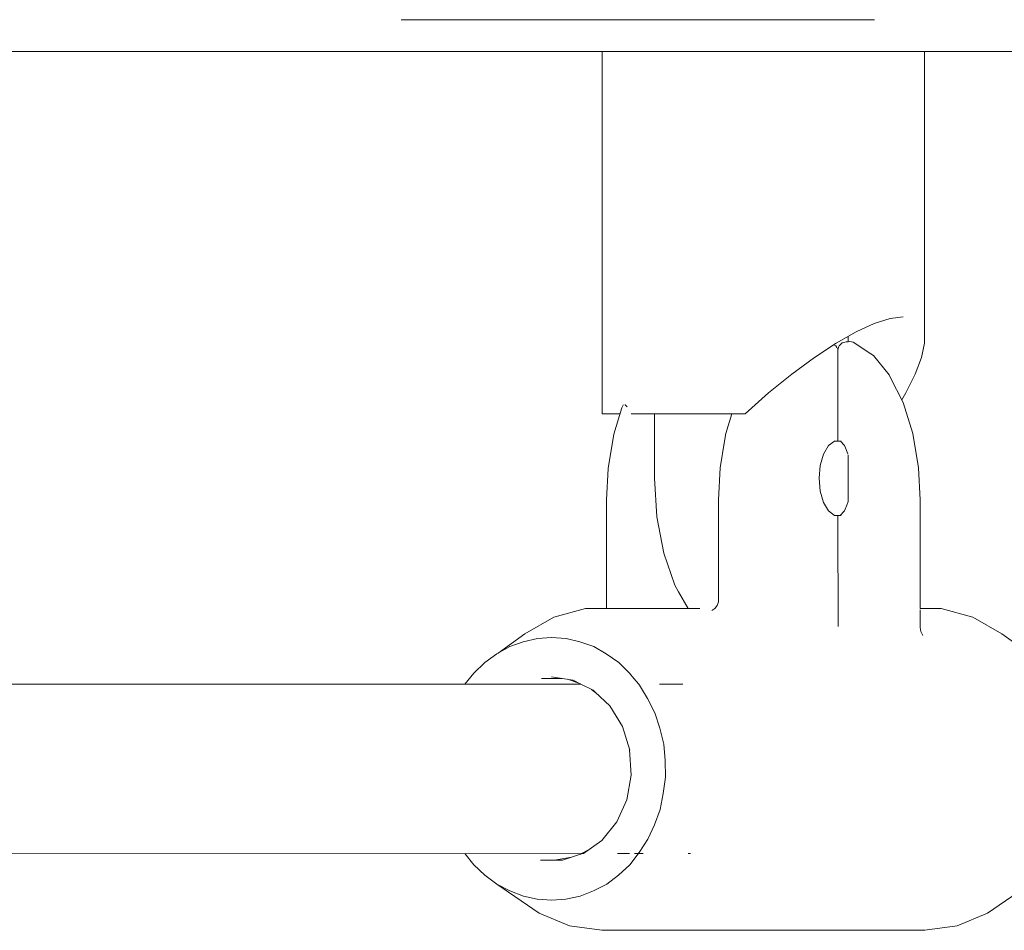
# Model space of a CAD drawing. Units: millimetres. Extents: x -2566 to 5655, y -3131 to 6399.
# Drawn here: x 853 to 944, y 2978 to 3062 of the extents above; entities that cross this region are included whole.
import ezdxf

# ---------------------------------------------------------------- set-up
doc = ezdxf.new("R2010")
doc.units = ezdxf.units.MM
doc.header["$MEASUREMENT"] = 0
for name, color, linetype, lineweight in [('5_Ном._пера__7', 7, 'Continuous', 18), ('D_Ном._пера__7', 7, 'Continuous', 18), ('F_Ном._пера__7', 7, 'Continuous', 18), ('P_Ном._пера__7', 7, 'Continuous', 18)]:
    doc.layers.add(name, color=color, linetype=linetype, lineweight=lineweight)

msp = doc.modelspace()

# ---------------------------------------------------------------- linework, layer by layer
at = {"layer": '5_Ном._пера__7', "color": 7, "linetype": 'Continuous', "lineweight": 18}
for points in [[(929.558, 3032.196), (929.558, 3032.713)], [(928.417, 3031.838), (928.226, 3031.94)], [(928.519, 3031.663), (928.417, 3031.838)], [(928.599, 3031.53), (928.526, 3031.652)], [(928.612, 3026.143), (928.612, 3031.53)], [(928.67, 3031.712), (928.613, 3031.53)], [(928.709, 3031.838), (928.67, 3031.711)], [(928.78, 3031.909), (928.709, 3031.838)], [(928.955, 3032.084), (928.78, 3031.909)], [(928.985, 3032.106), (928.955, 3032.084)], [(929.379, 3032.198), (929.004, 3032.112)], [(929.514, 3032.197), (929.379, 3032.198)], [(929.558, 3032.196), (929.514, 3032.197)], [(929.558, 3032.265), (929.558, 3032.231)], [(929.558, 3032.231), (929.558, 3032.196)], [(928.599, 3025.529), (928.599, 3026.283)], [(928.612, 3026.142), (928.612, 3022.976)], [(928.6, 3022.976), (928.599, 3025.529)], [(929.215, 3022.561), (928.83, 3022.965)], [(929.241, 3022.498), (929.215, 3022.561)], [(929.525, 3021.813), (929.241, 3022.498)], [(929.539, 3021.779), (929.525, 3021.813)], [(929.558, 3021.65), (929.558, 3021.685)], [(929.558, 3017.374), (929.558, 3021.685)], [(929.558, 3020.727), (929.558, 3021.65)], [(929.558, 3019.53), (929.558, 3019.262)], [(929.558, 3019.262), (929.558, 3018.333)], [(929.558, 3018.333), (929.558, 3018.139)], [(929.558, 3018.139), (929.558, 3017.374)], [(929.503, 3017.191), (929.216, 3016.498)], [(929.53, 3017.258), (929.503, 3017.191)], [(929.558, 3017.374), (929.539, 3017.28)], [(928.612, 3015.688), (928.612, 3016.083)], [(929.187, 3016.468), (928.819, 3016.083)], [(929.215, 3016.498), (929.187, 3016.468)], [(928.6, 3015.879), (928.6, 3015.673)], [(928.613, 3005.758), (928.612, 3015.688)], [(799.396, 3000.408), (904.733, 3000.408)], [(799.401, 2984.65), (904.786, 2984.651)]]:
    msp.add_lwpolyline(points, dxfattribs=at)
at = {"layer": 'D_Ном._пера__7', "color": 7, "linetype": 'Continuous', "lineweight": 18}
for points in [[(929.558, 3032.265), (930.028, 3032.168)], [(931.675, 3031.086), (930.028, 3032.168)], [(931.9, 3030.928), (931.675, 3031.086)], [(933.361, 3029.136), (931.9, 3030.928)], [(933.472, 3028.927), (933.361, 3029.136)], [(934.658, 3026.57), (933.472, 3028.927)], [(907.787, 3023.623), (908.535, 3026.064)], [(935.553, 3023.691), (934.658, 3026.57)], [(918.195, 3023.691), (918.766, 3025.529)], [(907.261, 3020.425), (907.787, 3023.623)], [(918.076, 3022.976), (918.195, 3023.691)], [(936.086, 3020.498), (935.553, 3023.691)], [(917.662, 3020.498), (918.076, 3022.976)], [(927.731, 3022.561), (927.266, 3021.779)], [(928.302, 3022.976), (927.731, 3022.561)], [(928.6, 3022.976), (928.302, 3022.976)], [(928.91, 3022.976), (928.612, 3022.976)], [(928.91, 3022.976), (928.819, 3022.976)], [(927.266, 3021.779), (926.961, 3020.727)], [(917.513, 3017.529), (917.662, 3020.498)], [(926.961, 3020.727), (926.856, 3019.53)], [(936.235, 3017.53), (936.086, 3020.498)], [(907.121, 3017.53), (907.261, 3020.425)], [(926.856, 3019.53), (926.961, 3018.333)], [(926.961, 3018.333), (927.266, 3017.28)], [(907.119, 3007.428), (907.121, 3017.53)], [(917.513, 3017.529), (917.513, 3016.083)], [(927.266, 3017.28), (927.731, 3016.498)], [(936.237, 3007.428), (936.235, 3017.53)], [(917.513, 3016.083), (917.513, 3008.246)], [(927.731, 3016.498), (928.302, 3016.083)], [(928.302, 3016.083), (928.6, 3016.083)], [(928.612, 3016.083), (928.819, 3016.083)], [(928.91, 3016.083), (928.819, 3016.083)], [(928.819, 3016.083), (928.91, 3016.083)], [(917.393, 3007.703), (917.188, 3007.428)], [(917.505, 3008.042), (917.393, 3007.703)], [(917.513, 3008.246), (917.504, 3008.014)], [(905.17, 3007.428), (902.235, 3006.625)], [(914.539, 3007.428), (905.17, 3007.428)], [(915.771, 3007.428), (914.539, 3007.428)], [(917.185, 3007.424), (916.907, 3007.244)], [(916.951, 3007.273), (916.916, 3007.259)], [(936.237, 3007.428), (938.186, 3007.428)], [(936.237, 3005.758), (936.237, 3007.316)], [(938.186, 3007.428), (941.121, 3006.625)], [(902.235, 3006.625), (899.539, 3005.062)], [(941.121, 3006.625), (943.816, 3005.062)], [(899.539, 3005.062), (897.048, 3003.288)], [(936.316, 3005.297), (936.229, 3005.652)], [(936.237, 3005.758), (936.231, 3005.645)], [(936.485, 3004.931), (936.316, 3005.297)], [(943.816, 3005.062), (947.539, 3002.411)], [(898.14, 3003.885), (899.38, 3004.342)], [(900.708, 3004.647), (899.38, 3004.342)], [(900.708, 3004.647), (902.007, 3004.725)], [(903.36, 3004.647), (902.007, 3004.725)], [(903.36, 3004.647), (904.633, 3004.342)], [(905.928, 3003.885), (904.633, 3004.342)], [(895.817, 3002.411), (896.918, 3003.217)], [(898.14, 3003.885), (896.918, 3003.217)], [(905.928, 3003.885), (907.095, 3003.217)], [(908.251, 3002.411), (907.095, 3003.217)], [(895.817, 3002.411), (894.777, 3001.42)], [(908.251, 3002.411), (909.237, 3001.42)], [(893.959, 3000.408), (894.777, 3001.42)], [(909.653, 3000.935), (909.237, 3001.42)], [(901.081, 3000.935), (902.984, 3000.935)], [(902.984, 3000.935), (901.081, 3000.935)], [(902.007, 3001.09), (904.007, 3000.772)], [(903.509, 3000.851), (904.684, 3000.433)], [(904.733, 3000.408), (904.007, 3000.772)], [(905.859, 2999.843), (904.733, 3000.408)], [(910.104, 3000.408), (909.653, 3000.935)], [(910.184, 3000.315), (910.104, 3000.408)], [(914.215, 3000.408), (912.028, 3000.408)], [(905.722, 2999.912), (906.03, 2999.669)], [(906.044, 2999.67), (905.859, 2999.843)], [(906.03, 2999.669), (906.116, 2999.602)], [(907.425, 2998.372), (906.044, 2999.67)], [(910.184, 3000.315), (910.924, 2999.064)], [(911.605, 2997.73), (910.924, 2999.064)], [(908.589, 2996.468), (907.425, 2998.372)], [(911.605, 2997.73), (912.052, 2996.298)], [(909.264, 2994.275), (908.589, 2996.468)], [(912.424, 2994.818), (912.052, 2996.298)], [(909.403, 2991.933), (909.262, 2994.306)], [(912.424, 2994.818), (912.547, 2993.295)], [(912.591, 2991.762), (912.547, 2993.295)], [(908.992, 2989.663), (909.402, 2991.941)], [(912.591, 2991.762), (912.381, 2990.244)], [(908.063, 2987.593), (908.992, 2989.663)], [(912.094, 2988.755), (912.381, 2990.244)], [(912.094, 2988.755), (911.563, 2987.337)], [(906.685, 2985.889), (908.063, 2987.593)], [(910.965, 2985.985), (911.563, 2987.337)], [(904.96, 2984.678), (906.685, 2985.889)], [(906.708, 2985.918), (906.675, 2985.882)], [(910.965, 2985.985), (910.145, 2984.756)], [(905.439, 2985.014), (904.786, 2984.651)], [(894.793, 2983.626), (893.955, 2984.651)], [(903.016, 2984.049), (900.997, 2984.049)], [(902.29, 2984.049), (903.862, 2984.322)], [(903.016, 2984.049), (904.877, 2984.651)], [(904.786, 2984.651), (904.66, 2984.581)], [(904.877, 2984.651), (904.96, 2984.678)], [(908.121, 2984.651), (908.539, 2984.651)], [(908.539, 2984.651), (908.624, 2984.651)], [(908.624, 2984.651), (908.659, 2984.651)], [(908.66, 2984.651), (908.765, 2984.651)], [(908.766, 2984.651), (909.131, 2984.651)], [(909.131, 2984.651), (909.234, 2984.651)], [(909.275, 2983.626), (910.145, 2984.756)], [(909.774, 2984.651), (909.725, 2984.651)], [(910.064, 2984.651), (909.774, 2984.651)], [(910.064, 2984.651), (910.287, 2984.651)], [(910.287, 2984.651), (910.527, 2984.651)], [(914.711, 2984.651), (914.904, 2984.651)], [(894.793, 2983.626), (895.799, 2982.663)], [(909.275, 2983.626), (908.215, 2982.663)], [(896.938, 2981.826), (895.799, 2982.663)], [(907.13, 2981.826), (908.215, 2982.663)], [(896.938, 2981.826), (898.119, 2981.19)], [(900.848, 2979.125), (896.938, 2981.826)], [(899.404, 2980.699), (898.119, 2981.19)], [(904.665, 2980.699), (905.895, 2981.19)], [(907.13, 2981.826), (905.895, 2981.19)], [(942.508, 2979.125), (946.417, 2981.826)], [(899.404, 2980.699), (900.683, 2980.43)], [(902.034, 2980.316), (900.683, 2980.43)], [(902.034, 2980.316), (903.33, 2980.43)], [(904.665, 2980.699), (903.33, 2980.43)], [(900.848, 2979.125), (903.682, 2977.934)], [(942.508, 2979.125), (939.674, 2977.934)], [(906.678, 2977.529), (903.682, 2977.934)], [(936.678, 2977.53), (906.678, 2977.529)], [(936.678, 2977.53), (939.674, 2977.934)]]:
    msp.add_lwpolyline(points, dxfattribs=at)
at = {"layer": 'F_Ном._пера__7', "color": 7, "linetype": 'Continuous', "lineweight": 18}
for points in [[(906.711, 3025.529), (906.719, 3059.179)], [(936.654, 3032.079), (936.644, 3059.179)], [(933.449, 3034.372), (931.983, 3033.904)], [(934.668, 3034.53), (933.449, 3034.372)], [(931.983, 3033.904), (930.301, 3033.134)], [(930.301, 3033.134), (928.438, 3032.079)], [(928.438, 3032.079), (926.434, 3030.762)], [(936.376, 3030.762), (936.654, 3032.079)], [(926.434, 3030.762), (924.33, 3029.208)], [(935.789, 3029.208), (936.376, 3030.762)], [(924.33, 3029.208), (922.17, 3027.452)], [(934.907, 3027.452), (935.789, 3029.208)], [(922.17, 3027.452), (920, 3025.529)], [(934.53, 3026.826), (934.907, 3027.452)], [(908.536, 3026.066), (908.647, 3026.317)], [(908.647, 3026.317), (908.661, 3026.349)], [(908.831, 3026.384), (908.86, 3026.358)], [(908.86, 3026.358), (909.023, 3026.155)], [(906.872, 3025.529), (906.711, 3025.529)], [(907.8, 3025.529), (906.872, 3025.529)], [(908.371, 3025.529), (907.8, 3025.529)], [(909.392, 3025.529), (909.479, 3025.529)], [(909.449, 3025.529), (909.392, 3025.529)], [(911.731, 3025.529), (909.449, 3025.529)], [(909.485, 3025.529), (909.651, 3025.529)], [(909.651, 3025.529), (910.559, 3025.529)], [(910.559, 3025.529), (910.735, 3025.529)], [(910.735, 3025.529), (910.895, 3025.529)], [(911.104, 3025.529), (911.257, 3025.529)], [(911.257, 3025.529), (911.475, 3025.529)], [(911.475, 3025.529), (911.606, 3025.529)], [(911.58, 3025.529), (911.58, 3019.53)], [(914.178, 3025.529), (911.58, 3025.529)], [(912.507, 3025.529), (911.731, 3025.529)], [(911.932, 3025.529), (912.012, 3025.529)], [(912.012, 3025.529), (912.811, 3025.529)], [(913.323, 3025.529), (912.507, 3025.529)], [(912.994, 3025.529), (913.801, 3025.529)], [(914.178, 3025.529), (913.323, 3025.529)], [(913.801, 3025.529), (914.75, 3025.529)], [(914.178, 3025.529), (916.776, 3025.529)], [(914.178, 3025.529), (915.066, 3025.529)], [(915.984, 3025.529), (915.066, 3025.529)], [(916.927, 3025.529), (915.984, 3025.529)], [(916.927, 3025.529), (916.776, 3025.529)], [(916.927, 3025.529), (917.402, 3025.529)], [(917.935, 3025.529), (916.927, 3025.529)], [(918.961, 3025.529), (917.935, 3025.529)], [(920, 3025.529), (918.961, 3025.529)], [(911.58, 3019.53), (911.798, 3015.94)], [(911.798, 3015.94), (912.439, 3012.559)], [(912.439, 3012.559), (913.466, 3009.583)], [(913.466, 3009.583), (913.801, 3008.988)], [(913.801, 3008.988), (914.682, 3007.428)]]:
    msp.add_lwpolyline(points, dxfattribs=at)
at = {"layer": 'P_Ном._пера__7', "color": 7, "linetype": 'Continuous', "lineweight": 18}
for points in [[(932.017, 3062.133), (888.042, 3062.133)], [(932.017, 3062.133), (888.042, 3062.133)], [(2390.205, 3059.183), (482.678, 3059.178)]]:
    msp.add_lwpolyline(points, dxfattribs=at)

doc.saveas('drawing.dxf')
